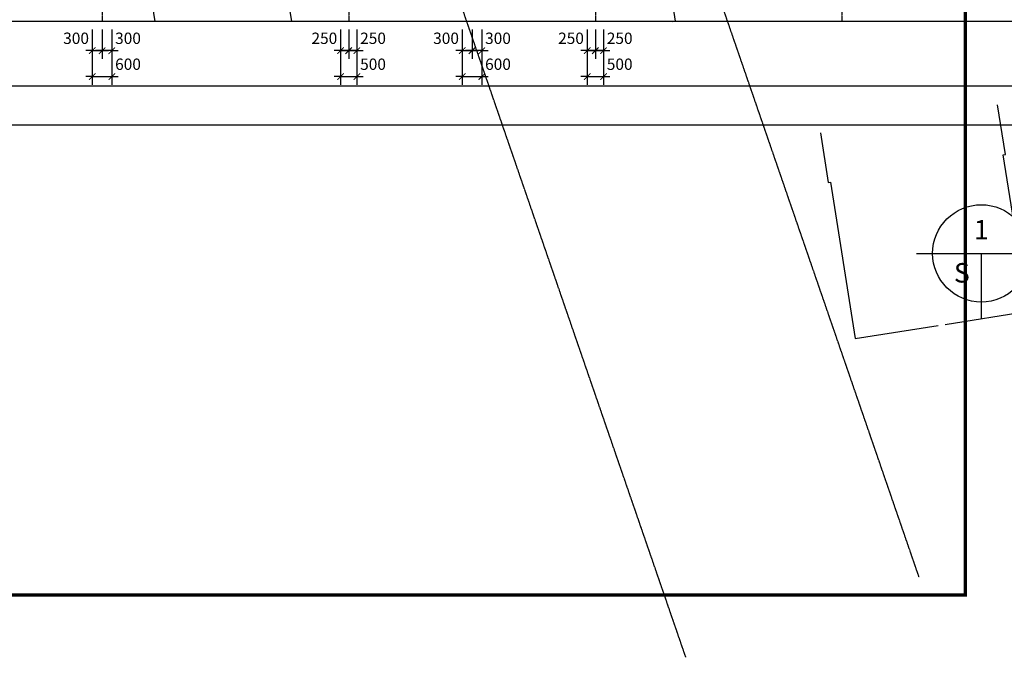
# Model space of a CAD drawing. Units: millimetres. Extents: x 4516 to 474136, y 1461 to 325565.
# Drawn here: x 45265 to 75604, y 1461 to 21118 of the extents above; entities that cross this region are included whole.
import ezdxf
from ezdxf.enums import TextEntityAlignment as Align

# ---------------------------------------------------------------- set-up
doc = ezdxf.new("R2010")
doc.units = ezdxf.units.MM
doc.linetypes.add('CENTER', pattern=[2, 1.25, -0.25, 0.25, -0.25])
doc.linetypes.add('xref-base-0729$0$CENTER', pattern=[2, 1.25, -0.25, 0.25, -0.25])
doc.layers.get('DEFPOINTS').update_dxf_attribs({"color": 191})
for name, color, linetype in [('CAP-G', 1, 'Continuous'), ('CEN-P', 8, 'CENTER'), ('DIM-S', 1, 'Continuous'), ('FORM_MARK', 7, 'Continuous'), ('FORM_TEXT', 3, 'Continuous'), ('xref-base-0729$0$CEN-P', 8, 'xref-base-0729$0$CENTER'), ('xref-base-0729$0$WAL-1', 2, 'Continuous')]:
    doc.layers.add(name, color=color, linetype=linetype)
doc.layers.add('Defpoint', color=140, linetype='Continuous', plot=False)
doc.styles.add('text', font='malgun.ttf')
doc.styles.add('맑은고딕', font='malgun.ttf')
doc.dimstyles.new('DIM300-S', dxfattribs={"dimscale": 300, "dimtxt": 1.4, "dimasz": 0.8, "dimexe": 1, "dimexo": 1, "dimgap": 0.8, "dimtad": 1, "dimdec": 0, "dimzin": 1, "dimdsep": 46, "dimlunit": 6, "dimtxsty": 'text', "dimblk": 'ARCHTICK', "dimcen": 2.5, "dimclrd": 1, "dimclre": 1, "dimclrt": 3, "dimadec": 0, "dimazin": 0, "dimtfac": 1, "dimtdec": 0, "dimtix": 1, "dimtmove": 2, "dimatfit": 0, "dimldrblk": 'ARCHTICK', "dimfxl": 2, "dimtolj": 1, "dimtzin": 1, "dimlwe": -1, "dimarcsym": 0})

# ---------------------------------------------------------------- blocks, each defined once
blk = doc.blocks.new('_ArchTick')
at = {"color": 0, "linetype": 'ByBlock', "const_width": 0.15}
blk.add_lwpolyline([(-0.5, -0.5), (0.5, 0.5)], dxfattribs=at)
blk = doc.blocks.new('*D2925')
at = {"layer": 'DEFPOINTS', "color": 0}
for p in [(47503, 21064), (48103, 21064), (48103, 19364)]:
    blk.add_point(p, dxfattribs=at)
at = {"layer": 'DIM-S', "color": 1}
for p, q in [((47503, 20814), (47503, 19114)), ((48103, 20814), (48103, 19114))]:
    blk.add_line(p, q, dxfattribs=at)
at = {"layer": 'DIM-S', "color": 1, "lineweight": -2}
for p, q in [((47503, 19364), (47303, 19364)), ((47503, 19364), (48103, 19364)), ((48103, 19364), (48303, 19364))]:
    blk.add_line(p, q, dxfattribs=at)
at = {"layer": 'DIM-S', "color": 1, "lineweight": -2, "xscale": 200, "yscale": 200, "zscale": 200}
blk.add_blockref('_ArchTick', (47503, 19364), dxfattribs=at)
at = {"layer": 'DIM-S', "color": 1, "lineweight": -2, "xscale": 200, "yscale": 200, "zscale": 200, "rotation": 180}
blk.add_blockref('_ArchTick', (48103, 19364), dxfattribs=at)
at = {"layer": 'DIM-S', "color": 3, "insert": (48603, 19745), "char_height": 350, "attachment_point": 5, "style": 'text'}
blk.add_mtext('\\A1;600', dxfattribs=at)
blk = doc.blocks.new('*D2926')
at = {"layer": 'DEFPOINTS', "color": 0}
for p in [(47803, 21064), (48103, 21064), (47803, 20164)]:
    blk.add_point(p, dxfattribs=at)
at = {"layer": 'DIM-S', "color": 1}
for p, q in [((47803, 20814), (47803, 19914)), ((48103, 20814), (48103, 19914))]:
    blk.add_line(p, q, dxfattribs=at)
at = {"layer": 'DIM-S', "color": 1, "lineweight": -2}
for p, q in [((47803, 20164), (47603, 20164)), ((48103, 20164), (47803, 20164)), ((48103, 20164), (48303, 20164))]:
    blk.add_line(p, q, dxfattribs=at)
at = {"layer": 'DIM-S', "color": 1, "lineweight": -2, "xscale": 200, "yscale": 200, "zscale": 200}
for p, rotation in [((47803, 20164), 359.9999886941693), ((48103, 20164), 179.9999886941693)]:
    blk.add_blockref('_ArchTick', p, dxfattribs=dict(at, rotation=rotation))
at = {"layer": 'DIM-S', "color": 3, "insert": (48603, 20545), "char_height": 350, "attachment_point": 5, "rotation": 360, "style": 'text'}
blk.add_mtext('\\A1;300', dxfattribs=at)
blk = doc.blocks.new('*D2927')
at = {"layer": 'DEFPOINTS', "color": 0}
for p in [(47503, 21064), (47803, 21064), (47803, 20164)]:
    blk.add_point(p, dxfattribs=at)
at = {"layer": 'DIM-S', "color": 1}
for p, q in [((47503, 20814), (47503, 19914)), ((47803, 20814), (47803, 19914))]:
    blk.add_line(p, q, dxfattribs=at)
at = {"layer": 'DIM-S', "color": 1, "lineweight": -2}
for p, q in [((47503, 20164), (47303, 20164)), ((47503, 20164), (47803, 20164)), ((47803, 20164), (48003, 20164))]:
    blk.add_line(p, q, dxfattribs=at)
at = {"layer": 'DIM-S', "color": 1, "lineweight": -2, "xscale": 200, "yscale": 200, "zscale": 200}
blk.add_blockref('_ArchTick', (47503, 20164), dxfattribs=at)
at = {"layer": 'DIM-S', "color": 1, "lineweight": -2, "xscale": 200, "yscale": 200, "zscale": 200, "rotation": 180}
blk.add_blockref('_ArchTick', (47803, 20164), dxfattribs=at)
at = {"layer": 'DIM-S', "color": 3, "insert": (47003, 20545), "char_height": 350, "attachment_point": 5, "style": 'text'}
blk.add_mtext('\\A1;300', dxfattribs=at)
blk = doc.blocks.new('*D2928')
at = {"layer": 'DEFPOINTS', "color": 0}
for p in [(55153, 21064), (55653, 21064), (55653, 19364)]:
    blk.add_point(p, dxfattribs=at)
at = {"layer": 'DIM-S', "color": 1}
for p, q in [((55153, 20814), (55153, 19114)), ((55653, 20814), (55653, 19114))]:
    blk.add_line(p, q, dxfattribs=at)
at = {"layer": 'DIM-S', "color": 1, "lineweight": -2}
for p, q in [((55153, 19364), (54953, 19364)), ((55153, 19364), (55653, 19364)), ((55653, 19364), (55853, 19364))]:
    blk.add_line(p, q, dxfattribs=at)
at = {"layer": 'DIM-S', "color": 1, "lineweight": -2, "xscale": 200, "yscale": 200, "zscale": 200}
blk.add_blockref('_ArchTick', (55153, 19364), dxfattribs=at)
at = {"layer": 'DIM-S', "color": 1, "lineweight": -2, "xscale": 200, "yscale": 200, "zscale": 200, "rotation": 180}
blk.add_blockref('_ArchTick', (55653, 19364), dxfattribs=at)
at = {"layer": 'DIM-S', "color": 3, "insert": (56153, 19745), "char_height": 350, "attachment_point": 5, "style": 'text'}
blk.add_mtext('\\A1;500', dxfattribs=at)
blk = doc.blocks.new('*D2929')
at = {"layer": 'DEFPOINTS', "color": 0}
for p in [(55403, 21064), (55653, 21064), (55403, 20164)]:
    blk.add_point(p, dxfattribs=at)
at = {"layer": 'DIM-S', "color": 1}
for p, q in [((55403, 20814), (55403, 19914)), ((55653, 20814), (55653, 19914))]:
    blk.add_line(p, q, dxfattribs=at)
at = {"layer": 'DIM-S', "color": 1, "lineweight": -2}
for p, q in [((55403, 20164), (55203, 20164)), ((55653, 20164), (55403, 20164)), ((55653, 20164), (55853, 20164))]:
    blk.add_line(p, q, dxfattribs=at)
at = {"layer": 'DIM-S', "color": 1, "lineweight": -2, "xscale": 200, "yscale": 200, "zscale": 200}
for p, rotation in [((55403, 20164), 359.9999886941693), ((55653, 20164), 179.9999886941693)]:
    blk.add_blockref('_ArchTick', p, dxfattribs=dict(at, rotation=rotation))
at = {"layer": 'DIM-S', "color": 3, "insert": (56153, 20545), "char_height": 350, "attachment_point": 5, "rotation": 360, "style": 'text'}
blk.add_mtext('\\A1;250', dxfattribs=at)
blk = doc.blocks.new('*D2930')
at = {"layer": 'DEFPOINTS', "color": 0}
for p in [(55153, 21064), (55403, 21064), (55403, 20164)]:
    blk.add_point(p, dxfattribs=at)
at = {"layer": 'DIM-S', "color": 1}
for p, q in [((55153, 20814), (55153, 19914)), ((55403, 20814), (55403, 19914))]:
    blk.add_line(p, q, dxfattribs=at)
at = {"layer": 'DIM-S', "color": 1, "lineweight": -2}
for p, q in [((55153, 20164), (54953, 20164)), ((55153, 20164), (55403, 20164)), ((55403, 20164), (55603, 20164))]:
    blk.add_line(p, q, dxfattribs=at)
at = {"layer": 'DIM-S', "color": 1, "lineweight": -2, "xscale": 200, "yscale": 200, "zscale": 200}
blk.add_blockref('_ArchTick', (55153, 20164), dxfattribs=at)
at = {"layer": 'DIM-S', "color": 1, "lineweight": -2, "xscale": 200, "yscale": 200, "zscale": 200, "rotation": 180}
blk.add_blockref('_ArchTick', (55403, 20164), dxfattribs=at)
at = {"layer": 'DIM-S', "color": 3, "insert": (54653, 20545), "char_height": 350, "attachment_point": 5, "style": 'text'}
blk.add_mtext('\\A1;250', dxfattribs=at)
blk = doc.blocks.new('*D2931')
at = {"layer": 'DEFPOINTS', "color": 0}
for p in [(58903, 21064), (59503, 21064), (59503, 19364)]:
    blk.add_point(p, dxfattribs=at)
at = {"layer": 'DIM-S', "color": 1}
for p, q in [((58903, 20814), (58903, 19114)), ((59503, 20814), (59503, 19114))]:
    blk.add_line(p, q, dxfattribs=at)
at = {"layer": 'DIM-S', "color": 1, "lineweight": -2}
for p, q in [((58903, 19364), (58703, 19364)), ((58903, 19364), (59503, 19364)), ((59503, 19364), (59703, 19364))]:
    blk.add_line(p, q, dxfattribs=at)
at = {"layer": 'DIM-S', "color": 1, "lineweight": -2, "xscale": 200, "yscale": 200, "zscale": 200}
blk.add_blockref('_ArchTick', (58903, 19364), dxfattribs=at)
at = {"layer": 'DIM-S', "color": 1, "lineweight": -2, "xscale": 200, "yscale": 200, "zscale": 200, "rotation": 180}
blk.add_blockref('_ArchTick', (59503, 19364), dxfattribs=at)
at = {"layer": 'DIM-S', "color": 3, "insert": (60003, 19745), "char_height": 350, "attachment_point": 5, "style": 'text'}
blk.add_mtext('\\A1;600', dxfattribs=at)
blk = doc.blocks.new('*D2932')
at = {"layer": 'DEFPOINTS', "color": 0}
for p in [(59203, 21064), (59503, 21064), (59203, 20164)]:
    blk.add_point(p, dxfattribs=at)
at = {"layer": 'DIM-S', "color": 1}
for p, q in [((59203, 20814), (59203, 19914)), ((59503, 20814), (59503, 19914))]:
    blk.add_line(p, q, dxfattribs=at)
at = {"layer": 'DIM-S', "color": 1, "lineweight": -2}
for p, q in [((59203, 20164), (59003, 20164)), ((59503, 20164), (59203, 20164)), ((59503, 20164), (59703, 20164))]:
    blk.add_line(p, q, dxfattribs=at)
at = {"layer": 'DIM-S', "color": 1, "lineweight": -2, "xscale": 200, "yscale": 200, "zscale": 200}
for p, rotation in [((59203, 20164), 359.9999886941693), ((59503, 20164), 179.9999886941693)]:
    blk.add_blockref('_ArchTick', p, dxfattribs=dict(at, rotation=rotation))
at = {"layer": 'DIM-S', "color": 3, "insert": (60003, 20545), "char_height": 350, "attachment_point": 5, "rotation": 360, "style": 'text'}
blk.add_mtext('\\A1;300', dxfattribs=at)
blk = doc.blocks.new('*D2933')
at = {"layer": 'DEFPOINTS', "color": 0}
for p in [(58903, 21064), (59203, 21064), (59203, 20164)]:
    blk.add_point(p, dxfattribs=at)
at = {"layer": 'DIM-S', "color": 1}
for p, q in [((58903, 20814), (58903, 19914)), ((59203, 20814), (59203, 19914))]:
    blk.add_line(p, q, dxfattribs=at)
at = {"layer": 'DIM-S', "color": 1, "lineweight": -2}
for p, q in [((58903, 20164), (58703, 20164)), ((58903, 20164), (59203, 20164)), ((59203, 20164), (59403, 20164))]:
    blk.add_line(p, q, dxfattribs=at)
at = {"layer": 'DIM-S', "color": 1, "lineweight": -2, "xscale": 200, "yscale": 200, "zscale": 200}
blk.add_blockref('_ArchTick', (58903, 20164), dxfattribs=at)
at = {"layer": 'DIM-S', "color": 1, "lineweight": -2, "xscale": 200, "yscale": 200, "zscale": 200, "rotation": 180}
blk.add_blockref('_ArchTick', (59203, 20164), dxfattribs=at)
at = {"layer": 'DIM-S', "color": 3, "insert": (58403, 20545), "char_height": 350, "attachment_point": 5, "style": 'text'}
blk.add_mtext('\\A1;300', dxfattribs=at)
blk = doc.blocks.new('*D2934')
at = {"layer": 'DEFPOINTS', "color": 0}
for p in [(62753, 21064), (63253, 21064), (63253, 19364)]:
    blk.add_point(p, dxfattribs=at)
at = {"layer": 'DIM-S', "color": 1}
for p, q in [((62753, 20814), (62753, 19114)), ((63253, 20814), (63253, 19114))]:
    blk.add_line(p, q, dxfattribs=at)
at = {"layer": 'DIM-S', "color": 1, "lineweight": -2}
for p, q in [((62753, 19364), (62553, 19364)), ((62753, 19364), (63253, 19364)), ((63253, 19364), (63453, 19364))]:
    blk.add_line(p, q, dxfattribs=at)
at = {"layer": 'DIM-S', "color": 1, "lineweight": -2, "xscale": 200, "yscale": 200, "zscale": 200}
blk.add_blockref('_ArchTick', (62753, 19364), dxfattribs=at)
at = {"layer": 'DIM-S', "color": 1, "lineweight": -2, "xscale": 200, "yscale": 200, "zscale": 200, "rotation": 180}
blk.add_blockref('_ArchTick', (63253, 19364), dxfattribs=at)
at = {"layer": 'DIM-S', "color": 3, "insert": (63753, 19745), "char_height": 350, "attachment_point": 5, "style": 'text'}
blk.add_mtext('\\A1;500', dxfattribs=at)
blk = doc.blocks.new('*D2935')
at = {"layer": 'DEFPOINTS', "color": 0}
for p in [(63003, 21064), (63253, 21064), (63003, 20164)]:
    blk.add_point(p, dxfattribs=at)
at = {"layer": 'DIM-S', "color": 1}
for p, q in [((63003, 20814), (63003, 19914)), ((63253, 20814), (63253, 19914))]:
    blk.add_line(p, q, dxfattribs=at)
at = {"layer": 'DIM-S', "color": 1, "lineweight": -2}
for p, q in [((63003, 20164), (62803, 20164)), ((63253, 20164), (63003, 20164)), ((63253, 20164), (63453, 20164))]:
    blk.add_line(p, q, dxfattribs=at)
at = {"layer": 'DIM-S', "color": 1, "lineweight": -2, "xscale": 200, "yscale": 200, "zscale": 200}
for p, rotation in [((63003, 20164), 359.9999886941693), ((63253, 20164), 179.9999886941693)]:
    blk.add_blockref('_ArchTick', p, dxfattribs=dict(at, rotation=rotation))
at = {"layer": 'DIM-S', "color": 3, "insert": (63753, 20545), "char_height": 350, "attachment_point": 5, "rotation": 360, "style": 'text'}
blk.add_mtext('\\A1;250', dxfattribs=at)
blk = doc.blocks.new('*D2936')
at = {"layer": 'DEFPOINTS', "color": 0}
for p in [(62753, 21064), (63003, 21064), (63003, 20164)]:
    blk.add_point(p, dxfattribs=at)
at = {"layer": 'DIM-S', "color": 1}
for p, q in [((62753, 20814), (62753, 19914)), ((63003, 20814), (63003, 19914))]:
    blk.add_line(p, q, dxfattribs=at)
at = {"layer": 'DIM-S', "color": 1, "lineweight": -2}
for p, q in [((62753, 20164), (62553, 20164)), ((62753, 20164), (63003, 20164)), ((63003, 20164), (63203, 20164))]:
    blk.add_line(p, q, dxfattribs=at)
at = {"layer": 'DIM-S', "color": 1, "lineweight": -2, "xscale": 200, "yscale": 200, "zscale": 200}
blk.add_blockref('_ArchTick', (62753, 20164), dxfattribs=at)
at = {"layer": 'DIM-S', "color": 1, "lineweight": -2, "xscale": 200, "yscale": 200, "zscale": 200, "rotation": 180}
blk.add_blockref('_ArchTick', (63003, 20164), dxfattribs=at)
at = {"layer": 'DIM-S', "color": 3, "insert": (62253, 20545), "char_height": 350, "attachment_point": 5, "style": 'text'}
blk.add_mtext('\\A1;250', dxfattribs=at)

msp = doc.modelspace()

# ---------------------------------------------------------------- linework, layer by layer
at = {"layer": 'CAP-G', "ltscale": 0.5}
for points in [[(65394.4, 21064.2), (65473.4, 21076.7), (65325.6, 22010.1), (68545.5, 22520)], [(52891.4, 21928.9), (53487.8, 22023.4), (53639.7, 21064.2)], [(49438, 21064.2), (49357.5, 21572.3)]]:
    msp.add_lwpolyline(points, dxfattribs=at)
at = {"layer": 'CEN-P', "ltscale": 0.5}
for p, q in [((47802.6, 86764.2), (47802.6, 21064.2)), ((55402.6, 86764.2), (55402.6, 21064.2)), ((63002.6, 86764.2), (63002.6, 21064.2)), ((70602.6, 86764.2), (70602.6, 21064.2))]:
    msp.add_line(p, q, dxfattribs=at)
at = {"layer": 'Defpoint'}
for points in [[(109707.7, 17864.2), (16307.7, 17864.2), (16307.7, 89964.2), (109707.7, 89964.2)], [(108507.7, 19064.2), (17507.7, 19064.2), (17507.7, 88764.2), (108507.7, 88764.2)], [(106507.7, 21064.2), (19507.7, 21064.2), (19507.7, 86764.2), (106507.7, 86764.2)]]:
    msp.add_lwpolyline(points, close=True, dxfattribs=at)
at = {"layer": 'FORM_MARK', "color": 6}
for p, q in [((72895.7, 13914.2), (115207.7, 13914.2)), ((74895.7, 13914.2), (74895.7, 11914.2))]:
    msp.add_line(p, q, dxfattribs=at)
msp.add_circle((74895.7, 13914.2), 1500, dxfattribs=at)
at = {"layer": 'xref-base-0729$0$CEN-P'}
for p, q in [((72978.5, 3935.3), (51450.6, 66456.8)), ((65792.5, 1461), (44264.6, 63982.5))]:
    msp.add_line(p, q, dxfattribs=at)
at = {"layer": 'xref-base-0729$0$CEN-P', "color": 1, "const_width": 100}
msp.add_lwpolyline([(74402.6, 83181.6), (74402.6, 3381.6), (12102.6, 3381.6), (12102.6, 83181.6), (74402.6, 83181.6)], dxfattribs=at)
at = {"layer": 'xref-base-0729$0$WAL-1'}
for points in [[(73778.5, 11725.8), (76336.6, 12130.9), (75572.4, 16955.8), (75641.5, 16966.7), (75399.1, 18497.7)], [(69937.2, 17632.6), (70179.6, 16101.7), (70248.8, 16112.6), (71012.9, 11287.8), (73571.1, 11692.9)]]:
    msp.add_lwpolyline(points, dxfattribs=at)

# ---------------------------------------------------------------- texts
at = {"layer": 'FORM_TEXT', "style": '맑은고딕'}
for s, p in [('1', (74895.7, 14343.5)), ('S', (74295.7, 13014.2))]:
    msp.add_text(s, height=600, dxfattribs=at).set_placement(p, align=Align.CENTER)

# ---------------------------------------------------------------- dimensions: what is measured, and where the dimension line sits
at = {"layer": 'DIM-S'}
for base, p1, p2, angle, picture, middle in [((47802.6, 20164.2), (47502.6, 21064.2), (47802.6, 21064.2), 0.00001, '*D2927', (47002.6, 20545)), ((48102.6, 19364.2), (47502.6, 21064.2), (48102.6, 21064.2), 359.99999, '*D2925', (48602.6, 19745)), ((47802.6, 20164.2), (48102.6, 21064.2), (47802.6, 21064.2), 179.99999, '*D2926', (48602.6, 20545)), ((55402.6, 20164.2), (55152.6, 21064.2), (55402.6, 21064.2), 0.00001, '*D2930', (54652.6, 20545)), ((55652.6, 19364.2), (55152.6, 21064.2), (55652.6, 21064.2), 359.99999, '*D2928', (56152.6, 19745)), ((55402.6, 20164.2), (55652.6, 21064.2), (55402.6, 21064.2), 179.99999, '*D2929', (56152.6, 20545)), ((59202.6, 20164.2), (58902.6, 21064.2), (59202.6, 21064.2), 0.00001, '*D2933', (58402.6, 20545)), ((59502.6, 19364.2), (58902.6, 21064.2), (59502.6, 21064.2), 359.99999, '*D2931', (60002.6, 19745)), ((59202.6, 20164.2), (59502.6, 21064.2), (59202.6, 21064.2), 179.99999, '*D2932', (60002.6, 20545)), ((63002.6, 20164.2), (62752.6, 21064.2), (63002.6, 21064.2), 0.00001, '*D2936', (62252.6, 20545)), ((63252.6, 19364.2), (62752.6, 21064.2), (63252.6, 21064.2), 359.99999, '*D2934', (63752.6, 19745)), ((63002.6, 20164.2), (63252.6, 21064.2), (63002.6, 21064.2), 179.99999, '*D2935', (63752.6, 20545))]:
    dim = msp.add_linear_dim(base=base, p1=p1, p2=p2, angle=angle, dimstyle='DIM300-S', override={"dimscale": 250, "dimtxt": 1.4, "dimlfac": 1}, dxfattribs=at)
    dim.commit()
    dim.dimension.update_dxf_attribs({"geometry": picture, "text_midpoint": middle, "dimtype": 160})

doc.saveas('drawing.dxf')
